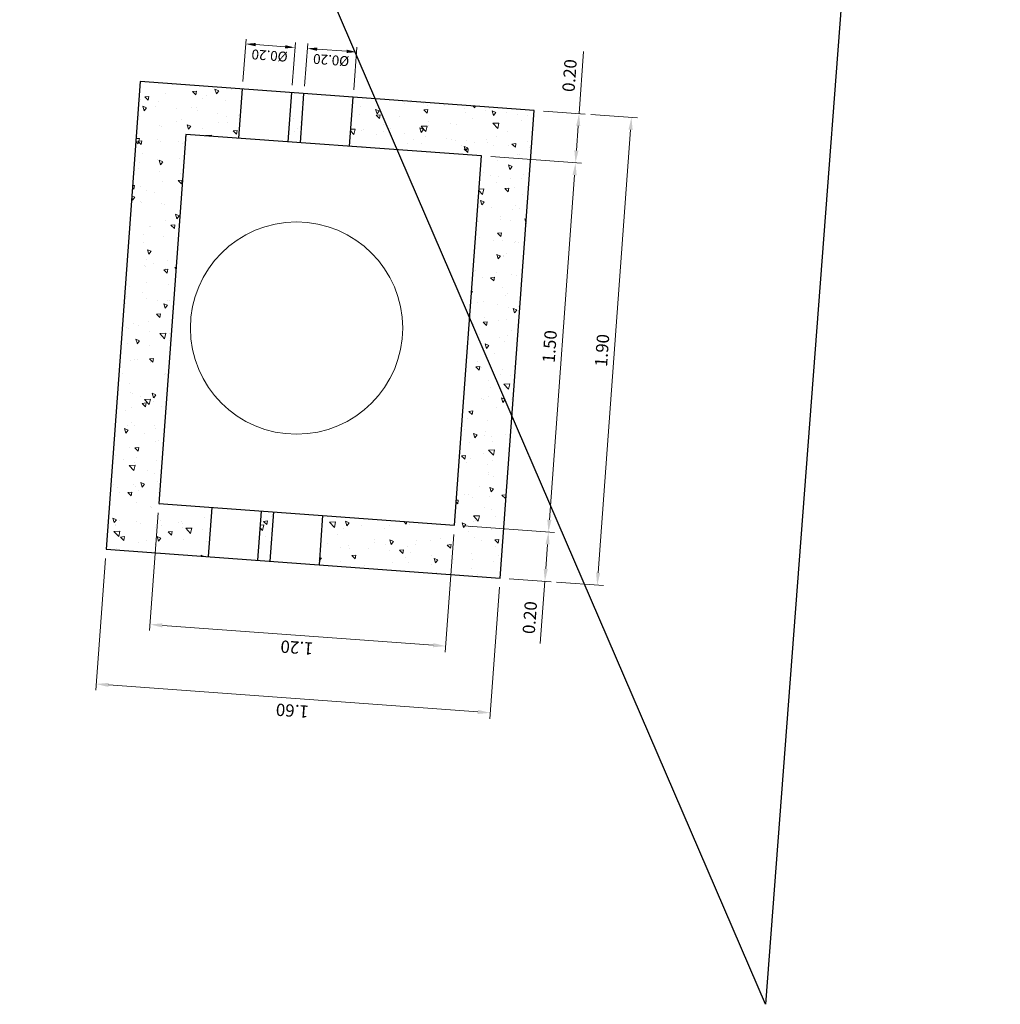
# Model space of a CAD drawing. Units: metres. Extents: x 372892 to 372978, y 3149636 to 3149821.
# Drawn here: x 372906 to 372910, y 3149727 to 3149731 of the extents above; entities that cross this region are included whole.
import ezdxf

# ---------------------------------------------------------------- set-up
doc = ezdxf.new("R2010")
doc.units = ezdxf.units.M
doc.layers.add('0_IMG', color=7, linetype='Continuous')
for name, color, linetype, lineweight in [('3_ACOTACION', 1, 'Continuous', 13), ('3_FINAS', 2, 'Continuous', 20), ('3_GRUESAS', 4, 'Continuous', 30), ('3_TRAMAS', 251, 'Continuous', 9)]:
    doc.layers.add(name, color=color, linetype=linetype, lineweight=lineweight)
doc.styles.add('ROMANS', font='romans.shx')
doc.dimstyles.new('E_20', dxfattribs={"dimscale": 0.02, "dimtxt": 2, "dimasz": 2, "dimexe": 1, "dimexo": 1.5, "dimgap": 1, "dimtad": 1, "dimzin": 1, "dimdsep": 46, "dimtxsty": 'ROMANS', "dimcen": 0, "dimclrd": 256, "dimclre": 256, "dimclrt": 256, "dimadec": 0, "dimazin": 0, "dimtfac": 1, "dimtmove": 0, "dimatfit": 3, "dimfxl": 0, "dimtolj": 1, "dimtzin": 0, "dimlwd": -1, "dimlwe": -1, "dimarcsym": 0})
doc.dimstyles.new('E_25', dxfattribs={"dimscale": 0.025, "dimtxt": 2, "dimasz": 2, "dimexe": 1, "dimexo": 1.5, "dimgap": 1, "dimtad": 1, "dimzin": 1, "dimdsep": 46, "dimtxsty": 'ROMANS', "dimcen": 0, "dimclrd": 256, "dimclre": 256, "dimclrt": 256, "dimadec": 0, "dimazin": 0, "dimtfac": 1, "dimtmove": 0, "dimatfit": 3, "dimfxl": 0, "dimtolj": 1, "dimtzin": 0, "dimlwd": -1, "dimlwe": -1, "dimarcsym": 0})

# ---------------------------------------------------------------- blocks, each defined once
blk = doc.blocks.new('*D69')
at = {"layer": '3_ACOTACION', "transparency": 16777216}
for p, q in [((372906.2328, 3149729.1561), (372906.1937, 3149728.6222)), ((372907.8286, 3149729.0392), (372907.7895, 3149728.5054)), ((372906.2454, 3149728.6435), (372907.7414, 3149728.534))]:
    blk.add_line(p, q, dxfattribs=at)
for points in [[(372906.2448, 3149728.6352), (372906.246, 3149728.6518), (372906.1956, 3149728.6471)], [(372907.7408, 3149728.5256), (372907.742, 3149728.5423), (372907.7913, 3149728.5303)]]:
    blk.add_solid(points, dxfattribs=at)
at = {"layer": 'Defpoints', "color": 0, "transparency": 16777216}
for p in [(372906.2356, 3149729.1935), (372907.8313, 3149729.0766), (372907.7913, 3149728.5303)]:
    blk.add_point(p, dxfattribs=at)
at = {"layer": '3_ACOTACION', "transparency": 16777216, "insert": (372906.9898, 3149728.5389), "char_height": 0.05, "attachment_point": 5, "rotation": 175.8123, "style": 'ROMANS'}
blk.add_mtext('\\A1;1.60', dxfattribs=at)
blk = doc.blocks.new('*D70')
at = {"layer": '3_ACOTACION', "transparency": 16777216}
for p, q in [((372906.4469, 3149729.3409), (372906.4119, 3149728.8634)), ((372907.6437, 3149729.2533), (372907.6087, 3149728.7757)), ((372906.4636, 3149728.8846), (372907.5607, 3149728.8043))]:
    blk.add_line(p, q, dxfattribs=at)
for points in [[(372906.463, 3149728.8763), (372906.4642, 3149728.893), (372906.4138, 3149728.8883)], [(372907.5601, 3149728.796), (372907.5613, 3149728.8126), (372907.6106, 3149728.8007)]]:
    blk.add_solid(points, dxfattribs=at)
at = {"layer": 'Defpoints', "color": 0, "transparency": 16777216}
for p in [(372906.4496, 3149729.3783), (372907.6464, 3149729.2907), (372907.6106, 3149728.8007)]:
    blk.add_point(p, dxfattribs=at)
at = {"layer": '3_ACOTACION', "transparency": 16777216, "insert": (372907.0085, 3149728.7946), "char_height": 0.05, "attachment_point": 5, "rotation": 175.8123, "style": 'ROMANS'}
blk.add_mtext('\\A1;1.20', dxfattribs=at)
blk = doc.blocks.new('*D71')
at = {"layer": '3_ACOTACION', "transparency": 16777216}
for p, q in [((372907.6838, 3149729.288), (372908.0522, 3149729.261)), ((372908.0236, 3149729.213), (372908.0163, 3149729.1132)), ((372907.8687, 3149729.0739), (372908.0376, 3149729.0615)), ((372908.0127, 3149729.0634), (372907.9942, 3149728.8117))]:
    blk.add_line(p, q, dxfattribs=at)
for points in [[(372908.0153, 3149729.2136), (372908.0319, 3149729.2124), (372908.0273, 3149729.2628)], [(372908.008, 3149729.1138), (372908.0246, 3149729.1126), (372908.0127, 3149729.0634)]]:
    blk.add_solid(points, dxfattribs=at)
at = {"layer": 'Defpoints', "color": 0, "transparency": 16777216}
for p in [(372907.6464, 3149729.2907), (372908.0273, 3149729.2628), (372907.8313, 3149729.0766)]:
    blk.add_point(p, dxfattribs=at)
at = {"layer": '3_ACOTACION', "transparency": 16777216, "insert": (372907.9517, 3149728.9162), "char_height": 0.05, "attachment_point": 5, "rotation": 85.8123, "style": 'ROMANS'}
blk.add_mtext('\\A1;0.20', dxfattribs=at)
blk = doc.blocks.new('*D72')
at = {"layer": '3_ACOTACION', "transparency": 16777216}
for p, q in [((372907.7934, 3149730.784), (372908.1617, 3149730.757)), ((372908.0309, 3149729.3127), (372908.1331, 3149730.709)), ((372907.6838, 3149729.288), (372908.0522, 3149729.261))]:
    blk.add_line(p, q, dxfattribs=at)
for points in [[(372908.1248, 3149730.7096), (372908.1415, 3149730.7084), (372908.1368, 3149730.7588)], [(372908.0226, 3149729.3133), (372908.0392, 3149729.3121), (372908.0273, 3149729.2628)]]:
    blk.add_solid(points, dxfattribs=at)
at = {"layer": 'Defpoints', "color": 0, "transparency": 16777216}
for p in [(372907.756, 3149730.7867), (372908.1368, 3149730.7588), (372907.6464, 3149729.2907)]:
    blk.add_point(p, dxfattribs=at)
at = {"layer": '3_ACOTACION', "transparency": 16777216, "insert": (372908.0322, 3149730.0145), "char_height": 0.05, "attachment_point": 5, "rotation": 85.8123, "style": 'ROMANS'}
blk.add_mtext('\\A1;1.50', dxfattribs=at)
blk = doc.blocks.new('*D73')
at = {"layer": '3_ACOTACION', "transparency": 16777216}
for p, q in [((372908.1514, 3149730.9583), (372908.1698, 3149731.21)), ((372908.0074, 3149730.9688), (372908.1763, 3149730.9565)), ((372908.1404, 3149730.8087), (372908.1477, 3149730.9084)), ((372907.7934, 3149730.784), (372908.1617, 3149730.757))]:
    blk.add_line(p, q, dxfattribs=at)
for points in [[(372908.1394, 3149730.909), (372908.1561, 3149730.9078), (372908.1514, 3149730.9583)], [(372908.1321, 3149730.8093), (372908.1488, 3149730.8081), (372908.1368, 3149730.7588)]]:
    blk.add_solid(points, dxfattribs=at)
at = {"layer": 'Defpoints', "color": 0, "transparency": 16777216}
for p in [(372907.97, 3149730.9716), (372908.1514, 3149730.9583), (372907.756, 3149730.7867)]:
    blk.add_point(p, dxfattribs=at)
at = {"layer": '3_ACOTACION', "transparency": 16777216, "insert": (372908.1126, 3149731.1127), "char_height": 0.05, "attachment_point": 5, "rotation": 85.8123, "style": 'ROMANS'}
blk.add_mtext('\\A1;0.20', dxfattribs=at)
blk = doc.blocks.new('*D74')
at = {"layer": '3_ACOTACION', "transparency": 16777216}
for p, q in [((372908.1988, 3149730.9548), (372908.3885, 3149730.9409)), ((372908.2284, 3149729.0977), (372908.3599, 3149730.8929)), ((372908.06, 3149729.0599), (372908.2497, 3149729.046))]:
    blk.add_line(p, q, dxfattribs=at)
for points in [[(372908.3516, 3149730.8935), (372908.3682, 3149730.8923), (372908.3635, 3149730.9428)], [(372908.2201, 3149729.0983), (372908.2368, 3149729.0971), (372908.2248, 3149729.0478)]]:
    blk.add_solid(points, dxfattribs=at)
at = {"layer": 'Defpoints', "color": 0, "transparency": 16777216}
for p in [(372908.1614, 3149730.9576), (372908.3635, 3149730.9428), (372908.0226, 3149729.0626)]:
    blk.add_point(p, dxfattribs=at)
at = {"layer": '3_ACOTACION', "transparency": 16777216, "insert": (372908.2443, 3149729.9989), "char_height": 0.05, "attachment_point": 5, "rotation": 85.8123, "style": 'ROMANS'}
blk.add_mtext('\\A1;1.90', dxfattribs=at)
blk = doc.blocks.new('*D98')
at = {"layer": '3_ACOTACION', "transparency": 16777216}
for p, q in [((372906.7901, 3149731.088), (372906.8027, 3149731.2606)), ((372906.9608, 3149731.229), (372906.8412, 3149731.2378)), ((372906.9896, 3149731.0734), (372907.0022, 3149731.246))]:
    blk.add_line(p, q, dxfattribs=at)
for points in [[(372906.8407, 3149731.2311), (372906.8417, 3149731.2444), (372906.8013, 3149731.2407)], [(372906.9604, 3149731.2224), (372906.9613, 3149731.2357), (372907.0007, 3149731.2261)]]:
    blk.add_solid(points, dxfattribs=at)
at = {"layer": 'Defpoints', "color": 0, "transparency": 16777216}
for p in [(372906.8013, 3149731.2407), (372906.7879, 3149731.0581), (372906.9874, 3149731.0435)]:
    blk.add_point(p, dxfattribs=at)
at = {"layer": '3_ACOTACION', "transparency": 16777216, "insert": (372906.8981, 3149731.1935), "char_height": 0.04, "attachment_point": 5, "rotation": 175.8123, "style": 'ROMANS'}
blk.add_mtext('\\A1;%%C0.20', dxfattribs=at)
blk = doc.blocks.new('*D99')
at = {"layer": '3_ACOTACION', "transparency": 16777216}
for p, q in [((372907.0394, 3149731.0698), (372907.0521, 3149731.2424)), ((372907.2102, 3149731.2108), (372907.0905, 3149731.2195)), ((372907.2389, 3149731.0552), (372907.2515, 3149731.2278))]:
    blk.add_line(p, q, dxfattribs=at)
for points in [[(372907.09, 3149731.2129), (372907.091, 3149731.2262), (372907.0506, 3149731.2224)], [(372907.2097, 3149731.2041), (372907.2107, 3149731.2174), (372907.2501, 3149731.2078)]]:
    blk.add_solid(points, dxfattribs=at)
at = {"layer": 'Defpoints', "color": 0, "transparency": 16777216}
for p in [(372907.0506, 3149731.2224), (372907.0372, 3149731.0399), (372907.2367, 3149731.0253)]:
    blk.add_point(p, dxfattribs=at)
at = {"layer": '3_ACOTACION', "transparency": 16777216, "insert": (372907.1474, 3149731.1752), "char_height": 0.04, "attachment_point": 5, "rotation": 175.8123, "style": 'ROMANS'}
blk.add_mtext('\\A1;%%C0.20', dxfattribs=at)

msp = doc.modelspace()

# ---------------------------------------------------------------- hatches: boundary and pattern name
at = {"layer": '3_TRAMAS'}
h = msp.add_hatch(dxfattribs=at)
h.set_pattern_fill('AR-CONC', color=256, scale=0.001)
h.set_pattern_definition([(135.8123, (372908.28797, 3149722.70789), (0.0292003, 0.1805343), [0.01905, -0.20955]), (80.8123, (372908.28797, 3149722.70789), (-0.1931204, -0.0211977), [0.01524, -0.1676406]), (186.2638, (372908.2904, 3149722.72293), (-0.16392, 0.1593367), [0.01619, -0.1780902]), (131.9965, (372908.2373, 3149722.7116), (0.061725, 0.267285), [0.028575, -0.314325]), (182.448, (372908.24245, 3149722.73387), (-0.2294295, 0.254838), [0.024285, -0.267136]), (76.9965, (372908.2373, 3149722.7116), (-0.2294295, 0.254838), [0.02286, -0.25146]), (106.8123, (372908.25183, 3149722.736), (0.1130636, 0.1437419), [0.01905, -0.20955]), (51.8123, (372908.25183, 3149722.736), (-0.1791832, 0.075087), [0.01524, -0.16764]), (157.2638, (372908.26125, 3149722.74798), (-0.0661196, 0.218829), [0.01619, -0.17809]), (123.3123, (372908.28797, 3149722.707885), (-0.08410375, 0.00925486), [0, -0.165608, 0, -0.17018, 0, -0.168275]), (93.3123, (372908.28797, 3149722.707885), (-0.0950337, 0.0739568), [0, -0.097028, 0, -0.161798, 0, -0.064135]), (53.3123, (372908.28384, 3149722.651394), (0.01561475, 0.13481027), [0, -0.0635, 0, -0.19812, 0, -0.26289]), (43.3123, (372908.28198, 3149722.62606), (-0.0145417, 0.1495904), [0, -0.08255, 0, -0.131572, 0, -0.18669])])
h.paths.add_polyline_path([(372907.2367, 3149731.0253), (372907.2221, 3149730.8258), (372907.756, 3149730.7867), (372907.6464, 3149729.2907), (372907.1126, 3149729.3298), (372907.098, 3149729.1303), (372907.8313, 3149729.0766), (372907.97, 3149730.9716)])
h.paths.add_polyline_path([(372906.9874, 3149731.0435), (372906.9728, 3149730.8441), (372907.0226, 3149730.8404), (372907.0372, 3149731.0399)])
h.paths.add_polyline_path([(372906.8632, 3149729.3481), (372906.8486, 3149729.1486), (372906.8985, 3149729.1449), (372906.9131, 3149729.3444)])
h.paths.add_polyline_path([(372906.3743, 3149731.0884), (372906.2356, 3149729.1935), (372906.6492, 3149729.1632), (372906.6638, 3149729.3627), (372906.4496, 3149729.3783), (372906.5592, 3149730.8743), (372906.7733, 3149730.8587), (372906.7879, 3149731.0581)])

# ---------------------------------------------------------------- linework, layer by layer
at = {"layer": '0_IMG'}
msp.add_lwpolyline([(372901.4796, 3149734.4147), (372909.8572, 3149739.8926), (372908.9057, 3149727.3492), (372903.1911, 3149740.6124), (372901.3716, 3149727.9671), (372907.8448, 3149736.3653)], dxfattribs=at)
at = {"layer": '3_FINAS'}
msp.add_circle((372907.0069, 3149730.0895), 0.43, dxfattribs=at)
at = {"layer": '3_GRUESAS'}
for points in [[(372907.8313, 3149729.0766), (372907.97, 3149730.9716), (372906.3743, 3149731.0884), (372906.2356, 3149729.1935)], [(372907.6464, 3149729.2907), (372907.756, 3149730.7867), (372906.5592, 3149730.8743), (372906.4496, 3149729.3783)]]:
    msp.add_lwpolyline(points, close=True, dxfattribs=at)
for points in [[(372906.7733, 3149730.8587), (372906.7879, 3149731.0581)], [(372906.9728, 3149730.8441), (372906.9874, 3149731.0435)], [(372907.0226, 3149730.8404), (372907.0372, 3149731.0399)], [(372907.2221, 3149730.8258), (372907.2367, 3149731.0253)], [(372906.6638, 3149729.3627), (372906.6492, 3149729.1632)], [(372906.8632, 3149729.3481), (372906.8486, 3149729.1486)], [(372906.9131, 3149729.3444), (372906.8985, 3149729.1449)], [(372907.1126, 3149729.3298), (372907.098, 3149729.1303)]]:
    msp.add_lwpolyline(points, dxfattribs=at)

# ---------------------------------------------------------------- dimensions: what is measured, and where the dimension line sits
at = {"layer": '3_ACOTACION'}
for base, p1, p2, picture, middle in [((372906.8013, 3149731.2407), (372906.9874, 3149731.0435), (372906.7879, 3149731.0581), '*D98', (372906.8981, 3149731.1935)), ((372907.0506, 3149731.2224), (372907.2367, 3149731.0253), (372907.0372, 3149731.0399), '*D99', (372907.1474, 3149731.1752))]:
    dim = msp.add_linear_dim(base=base, p1=p1, p2=p2, angle=175.8123, text='%%C<>', dimstyle='E_20', dxfattribs=at)
    dim.commit()
    dim.dimension.update_dxf_attribs({"geometry": picture, "text_midpoint": middle})
for base, p1, p2, angle, picture, middle in [((372908.1514, 3149730.9583), (372907.756, 3149730.7867), (372907.97, 3149730.9716), 85.8123, '*D73', (372908.1126, 3149731.1127)), ((372908.3635, 3149730.9428), (372908.0226, 3149729.0626), (372908.1614, 3149730.9576), 85.8123, '*D74', (372908.2443, 3149729.9989)), ((372908.1368, 3149730.7588), (372907.6464, 3149729.2907), (372907.756, 3149730.7867), 85.8123, '*D72', (372908.0322, 3149730.0145)), ((372907.6106, 3149728.8007), (372906.4496, 3149729.3783), (372907.6464, 3149729.2907), 175.8123, '*D70', (372907.0085, 3149728.7946)), ((372907.7913, 3149728.5303), (372906.2356, 3149729.1935), (372907.8313, 3149729.0766), 175.8123, '*D69', (372906.9898, 3149728.5389))]:
    dim = msp.add_linear_dim(base=base, p1=p1, p2=p2, angle=angle, dimstyle='E_25', dxfattribs=at)
    dim.commit()
    dim.dimension.update_dxf_attribs({"geometry": picture, "text_midpoint": middle})
dim = msp.add_linear_dim(base=(372908.0273, 3149729.2628), p1=(372907.8313, 3149729.0766), p2=(372907.6464, 3149729.2907), angle=85.8123, dimstyle='E_25', dxfattribs=at)
dim.commit()
dim.dimension.update_dxf_attribs({"geometry": '*D71', "text_midpoint": (372908.0016, 3149728.9126), "dimtype": 160})

doc.saveas('drawing.dxf')
